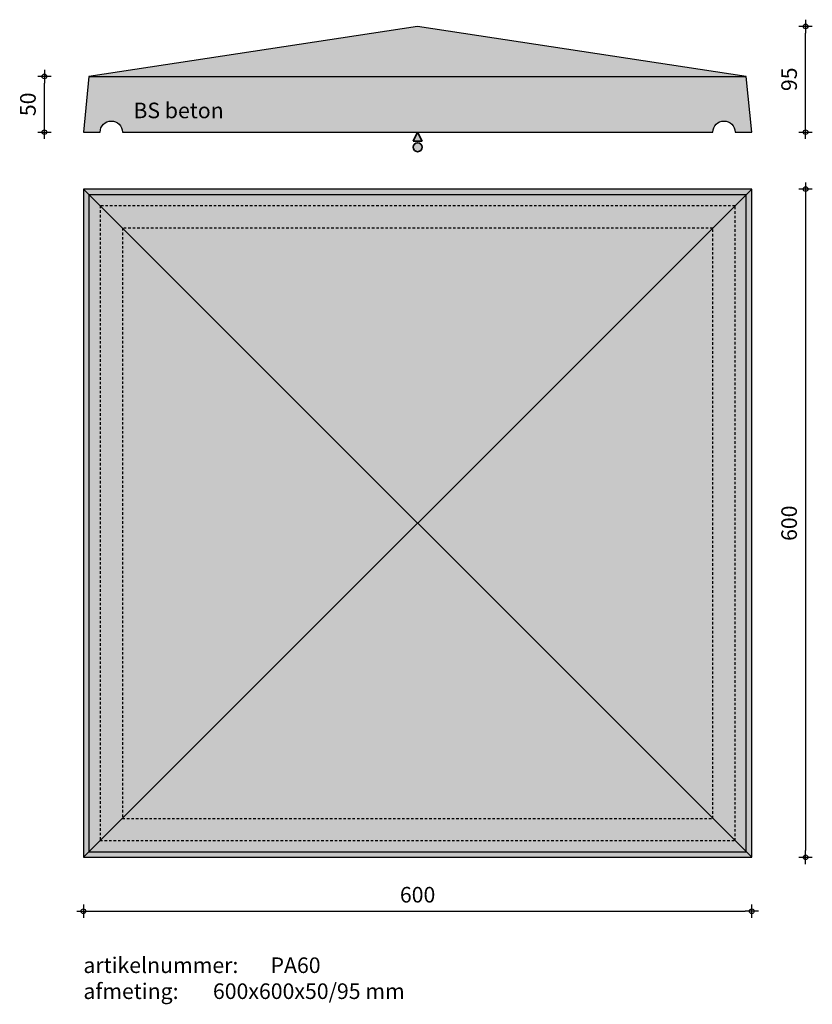
# Model space of a CAD drawing. Units: millimetres. Extents: x 61526 to 62237, y 19013 to 19897.
import ezdxf

# ---------------------------------------------------------------- set-up
doc = ezdxf.new("R2010")
doc.units = ezdxf.units.MM
doc.linetypes.add('JIS_02_0.7', pattern=[1.35, 0.75, -0.6])
doc.layers.get('0').update_dxf_attribs({"lineweight": 25})
doc.layers.get('Defpoints').update_dxf_attribs({"lineweight": 25})
for name, color, linetype, lineweight in [('Arcering', 252, 'Continuous', 25), ('Betonelement dsn', 3, 'Continuous', 25), ('Maatvoering', 1, 'Continuous', 25), ('ST-kader3', 3, 'Continuous', 35), ('Stippellijn', 1, 'JIS_02_0.7', 25), ('Tekst 2', 4, 'Continuous', 30)]:
    doc.layers.add(name, color=color, linetype=linetype, lineweight=lineweight)
doc.dimstyles.new('1-05', dxfattribs={"dimscale": 2, "dimtxt": 7, "dimasz": 3, "dimexe": 1.25, "dimexo": 0.625, "dimgap": 3, "dimtad": 1, "dimdec": 0, "dimtxsty": 'Standard', "dimblk": 'Maatv', "dimcen": 2.5, "dimse1": 1, "dimse2": 1, "dimclrt": 2, "dimadec": 1, "dimazin": 0, "dimtfac": 1, "dimtdec": 0, "dimtofl": 0, "dimtmove": 1, "dimatfit": 3, "dimldrblk": 'Maatv', "dimfxl": 1, "dimarcsym": 0})

# ---------------------------------------------------------------- blocks, each defined once
blk = doc.blocks.new('Maatv')
at = {"color": 0, "linetype": 'ByBlock'}
for p, q in [((1, 0), (-1, 0)), ((0, -1), (0, 1))]:
    blk.add_line(p, q, dxfattribs=at)
blk.add_circle((0, 0), 0.35, dxfattribs=at)
blk = doc.blocks.new('*D629')
at = {"layer": 'Defpoints', "color": 0, "transparency": 16777216}
for p in [(61582.76, 19144.93), (62182.76, 19144.93), (62182.76, 19096.55)]:
    blk.add_point(p, dxfattribs=at)
at = {"layer": 'Maatvoering', "color": 0, "lineweight": -2, "transparency": 16777216}
blk.add_line((61588.76, 19096.55), (62176.76, 19096.55), dxfattribs=at)
at = {"layer": 'Maatvoering', "color": 0, "lineweight": -2, "transparency": 16777216, "xscale": 6, "yscale": 6, "zscale": 6, "rotation": 180}
blk.add_blockref('Maatv', (61582.76, 19096.55), dxfattribs=at)
at = {"layer": 'Maatvoering', "color": 0, "lineweight": -2, "transparency": 16777216, "xscale": 6, "yscale": 6, "zscale": 6}
blk.add_blockref('Maatv', (62182.76, 19096.55), dxfattribs=at)
at = {"layer": 'Maatvoering', "color": 2, "transparency": 16777216, "insert": (61882.76, 19109.55), "char_height": 14, "attachment_point": 5}
blk.add_mtext('600', dxfattribs=at)
blk = doc.blocks.new('*D630')
at = {"layer": 'Defpoints', "color": 0, "transparency": 16777216}
for p in [(62182.76, 19744.93), (62182.76, 19144.93), (62231.06, 19144.93)]:
    blk.add_point(p, dxfattribs=at)
at = {"layer": 'Maatvoering', "color": 0, "lineweight": -2, "transparency": 16777216}
blk.add_line((62231.06, 19738.93), (62231.06, 19150.93), dxfattribs=at)
at = {"layer": 'Maatvoering', "color": 0, "lineweight": -2, "transparency": 16777216, "xscale": 6, "yscale": 6, "zscale": 6}
for p, rotation in [((62231.06, 19744.93), 90), ((62231.06, 19144.93), 270)]:
    blk.add_blockref('Maatv', p, dxfattribs=dict(at, rotation=rotation))
at = {"layer": 'Maatvoering', "color": 2, "transparency": 16777216, "insert": (62218.06, 19444.93), "char_height": 14, "attachment_point": 5, "rotation": 90}
blk.add_mtext('600', dxfattribs=at)
blk = doc.blocks.new('stortzijde vlak onbehandeld2')
at = {"layer": 'ST-kader3'}
for p, q in [((0, 0), (-1, -2)), ((1, -2), (0, 0)), ((-1, -2), (1, -2))]:
    blk.add_line(p, q, dxfattribs=at)
blk.add_circle((0, -3.38), 1, dxfattribs=at)
blk = doc.blocks.new('*D648')
at = {"layer": 'Defpoints', "color": 0, "transparency": 16777216}
for p in [(61547.76, 19846.06), (61587.76, 19846.06), (61582.76, 19796.06)]:
    blk.add_point(p, dxfattribs=at)
at = {"layer": 'Maatvoering', "color": 0, "lineweight": -2, "transparency": 16777216}
blk.add_line((61547.76, 19802.06), (61547.76, 19840.06), dxfattribs=at)
at = {"layer": 'Maatvoering', "color": 0, "lineweight": -2, "transparency": 16777216, "xscale": 6, "yscale": 6, "zscale": 6}
for p, rotation in [((61547.76, 19846.06), 90), ((61547.76, 19796.06), 270)]:
    blk.add_blockref('Maatv', p, dxfattribs=dict(at, rotation=rotation))
at = {"layer": 'Maatvoering', "color": 2, "transparency": 16777216, "insert": (61534.76, 19821.06), "char_height": 14, "attachment_point": 5, "rotation": 90}
blk.add_mtext('50', dxfattribs=at)
blk = doc.blocks.new('*D660')
at = {"layer": 'Defpoints', "color": 0, "transparency": 16777216}
for p in [(61882.76, 19891.06), (62231.06, 19891.06), (62182.76, 19796.06)]:
    blk.add_point(p, dxfattribs=at)
at = {"layer": 'Maatvoering', "color": 0, "lineweight": -2, "transparency": 16777216}
blk.add_line((62231.06, 19802.06), (62231.06, 19885.06), dxfattribs=at)
at = {"layer": 'Maatvoering', "color": 0, "lineweight": -2, "transparency": 16777216, "xscale": 6, "yscale": 6, "zscale": 6}
for p, rotation in [((62231.06, 19891.06), 90), ((62231.06, 19796.06), 270)]:
    blk.add_blockref('Maatv', p, dxfattribs=dict(at, rotation=rotation))
at = {"layer": 'Maatvoering', "color": 2, "transparency": 16777216, "insert": (62218.06, 19843.56), "char_height": 14, "attachment_point": 5, "rotation": 90}
blk.add_mtext('95', dxfattribs=at)

msp = doc.modelspace()

# ---------------------------------------------------------------- hatches: boundary and pattern name
at = {"layer": 'Arcering'}
h = msp.add_hatch(color=256, dxfattribs=at)
h.paths.add_polyline_path([(61587.76, 19846.06), (61582.76, 19796.06), (61597.76, 19796.06, -1), (61617.76, 19796.06), (62147.76, 19796.06, -1), (62167.76, 19796.06), (62182.76, 19796.06), (62177.76, 19846.06)])
h.paths.add_polyline_path([(62177.76, 19846.06), (61882.76, 19891.06), (61587.76, 19846.06)])
h = msp.add_hatch(color=256, dxfattribs=at)
h.paths.add_polyline_path([(61882.76, 19444.93), (61587.76, 19149.93), (62177.76, 19149.93)])
h.paths.add_polyline_path([(61882.76, 19444.93), (61587.76, 19739.93), (61587.76, 19149.93)])
h.paths.add_polyline_path([(62177.76, 19739.93), (61587.76, 19739.93), (61882.76, 19444.93)])
h.paths.add_polyline_path([(62177.76, 19739.93), (61882.76, 19444.93), (62177.76, 19149.93)])
h.paths.add_polyline_path([(62182.76, 19744.93), (62177.76, 19739.93), (62177.76, 19149.93), (62182.76, 19144.93)])
h.paths.add_polyline_path([(62182.76, 19744.93), (61582.76, 19744.93), (61587.76, 19739.93), (62177.76, 19739.93)])
h.paths.add_polyline_path([(61587.76, 19739.93), (61582.76, 19744.93), (61582.76, 19144.93), (61587.76, 19149.93)])
h.paths.add_polyline_path([(62177.76, 19149.93), (61587.76, 19149.93), (61582.76, 19144.93), (62182.76, 19144.93)])
at = {"layer": 'ST-kader3'}
h = msp.add_hatch(color=256, dxfattribs=at)
h.paths.add_polyline_path([(61882.76, 19796.06), (61886.76, 19788.06), (61878.76, 19788.06)])
h.paths.add_polyline_path([(61878.76, 19782.53, -1), (61886.76, 19782.53, -1)])

# ---------------------------------------------------------------- linework, layer by layer
at = {"layer": 'Betonelement dsn'}
for p, q in [((61587.76, 19846.06), (62177.76, 19846.06)), ((61582.76, 19744.93), (62182.76, 19144.93)), ((61582.76, 19144.93), (62182.76, 19744.93))]:
    msp.add_line(p, q, dxfattribs=at)
msp.add_lwpolyline([(62177.76, 19846.06), (61882.76, 19891.06), (61587.76, 19846.06), (61582.76, 19796.06), (61597.76, 19796.06, -1), (61617.76, 19796.06), (62147.76, 19796.06, -1), (62167.76, 19796.06), (62182.76, 19796.06)], format="xyb", close=True, dxfattribs=at)
for points in [[(62182.76, 19744.93), (61582.76, 19744.93), (61582.76, 19144.93), (62182.76, 19144.93)], [(62177.76, 19739.93), (61587.76, 19739.93), (61587.76, 19149.93), (62177.76, 19149.93)]]:
    msp.add_lwpolyline(points, close=True, dxfattribs=at)
at = {"layer": 'Stippellijn', "ltscale": 3}
for points in [[(62167.76, 19729.93), (61597.76, 19729.93), (61597.76, 19159.93), (62167.76, 19159.93)], [(62147.76, 19709.93), (61617.76, 19709.93), (61617.76, 19179.93), (62147.76, 19179.93)]]:
    msp.add_lwpolyline(points, close=True, dxfattribs=at)

# ---------------------------------------------------------------- block references
at = {"layer": 'ST-kader3', "xscale": -4, "yscale": 4, "zscale": 4}
msp.add_blockref('stortzijde vlak onbehandeld2', (61882.76, 19796.06), dxfattribs=at)

# ---------------------------------------------------------------- texts
at = {"layer": 'Tekst 2', "char_height": 14, "width": 405.7254, "attachment_point": 1}
for s, insert in [('\\A1;{\\fVerdana|b0|i0|c0|p34;BS beton}', (61627.65, 19822.57)), ('\\A1;{\\fVerdana|b0|i0|c0|p34;artikelnummer: ^IPA60\\Pafmeting:^I^I600x600x50/95 mm}', (61582.75, 19055.06))]:
    msp.add_mtext(s, dxfattribs=dict(at, insert=insert))

# ---------------------------------------------------------------- dimensions: what is measured, and where the dimension line sits
at = {"layer": 'Maatvoering'}
for base, p1, p2, picture, middle in [((62231.06, 19891.06), (62182.76, 19796.06), (61882.76, 19891.06), '*D660', (62218.06, 19843.56)), ((61547.76, 19846.06), (61582.76, 19796.06), (61587.76, 19846.06), '*D648', (61534.76, 19821.06)), ((62231.06, 19144.93), (62182.76, 19744.93), (62182.76, 19144.93), '*D630', (62218.06, 19444.93))]:
    dim = msp.add_linear_dim(base=base, p1=p1, p2=p2, angle=90, dimstyle='1-05', dxfattribs=at)
    dim.commit()
    dim.dimension.update_dxf_attribs({"geometry": picture, "text_midpoint": middle})
dim = msp.add_linear_dim(base=(62182.76, 19096.55), p1=(61582.76, 19144.93), p2=(62182.76, 19144.93), dimstyle='1-05', dxfattribs=at)
dim.commit()
dim.dimension.update_dxf_attribs({"geometry": '*D629', "text_midpoint": (61882.76, 19109.55)})

doc.saveas('drawing.dxf')
